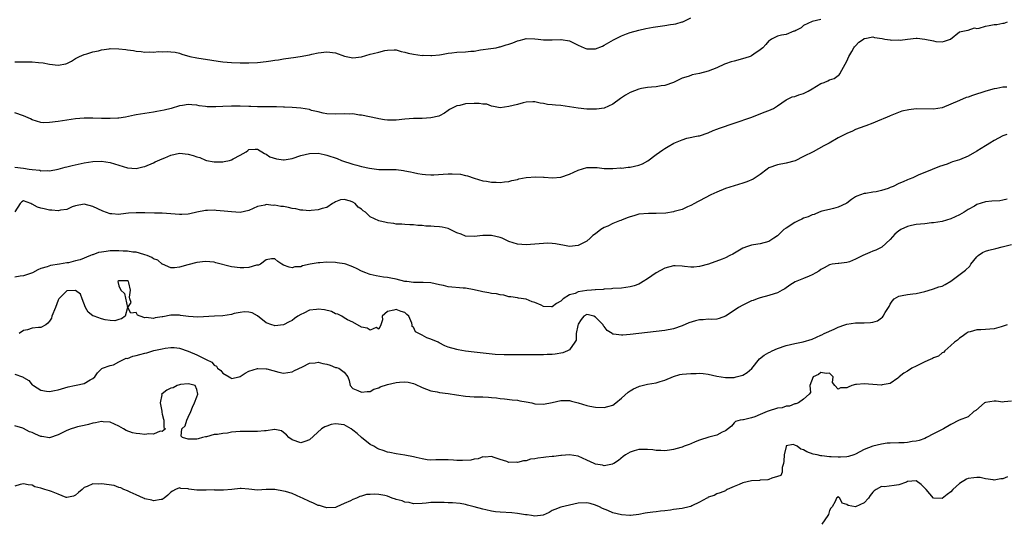
# Model space of a CAD drawing. Units: inches. Extents: x 2544000 to 2547000, y 1539000 to 1542000.
# Drawn here: x 2544656 to 2544883, y 1540788 to 1540903 of the extents above; entities that cross this region are included whole.
import ezdxf

# ---------------------------------------------------------------- set-up
doc = ezdxf.new("R2010")
doc.units = ezdxf.units.IN
doc.header["$MEASUREMENT"] = 0
doc.layers.add('LD25441539_2ft', color=43, linetype='Continuous')

msp = doc.modelspace()

# ---------------------------------------------------------------- linework, layer by layer
at = {"layer": 'LD25441539_2ft'}
for points, elevation in [([(2544655, 1540893.72), (2544656.28, 1540893.72), (2544657, 1540893.77), (2544658.27, 1540893.73), (2544659, 1540893.75), (2544660.41, 1540893.59), (2544661.53, 1540893.53), (2544663, 1540893.22), (2544665, 1540892.95), (2544666.76, 1540893.24), (2544667, 1540893.34), (2544668.07, 1540893.93), (2544669, 1540894.53), (2544669.87, 1540895), (2544671, 1540895.46), (2544671.57, 1540895.57), (2544673, 1540896.03), (2544674.27, 1540896.27), (2544675, 1540896.51), (2544676.73, 1540896.73), (2544677, 1540896.79), (2544679, 1540896.76), (2544680.58, 1540896.58), (2544681, 1540896.51), (2544682.33, 1540896.33), (2544683, 1540896.2), (2544684.11, 1540896.11), (2544685, 1540895.99), (2544686.03, 1540896.03), (2544687, 1540895.98), (2544688.1, 1540896.1), (2544689, 1540896.08), (2544690.14, 1540896.14), (2544691, 1540896.07), (2544691.94, 1540895.94), (2544693, 1540895.72), (2544693.54, 1540895.54), (2544695.39, 1540895), (2544697, 1540894.64), (2544697.4, 1540894.6), (2544699, 1540894.33), (2544701.93, 1540893.93), (2544703, 1540893.76), (2544705, 1540893.57), (2544707, 1540893.51), (2544709, 1540893.52), (2544711, 1540893.59), (2544713, 1540893.81), (2544714.04, 1540893.96), (2544715, 1540894.12), (2544715.79, 1540894.21), (2544717, 1540894.42), (2544718.68, 1540894.68), (2544719.25, 1540894.75), (2544720.8, 1540895), (2544723, 1540895.39), (2544723.51, 1540895.51), (2544725, 1540895.78), (2544727, 1540896.01), (2544729, 1540895.78), (2544731.07, 1540895.07), (2544733, 1540894.64), (2544735, 1540894.91), (2544737, 1540895.48), (2544737.69, 1540895.69), (2544739, 1540896), (2544740.38, 1540896.38), (2544741, 1540896.44), (2544742.5, 1540896.5), (2544743, 1540896.49), (2544744.12, 1540896.12), (2544745, 1540895.99), (2544745.75, 1540895.75), (2544747, 1540895.51), (2544749, 1540895.23), (2544749.24, 1540895.24), (2544751, 1540895.17), (2544751.2, 1540895.2), (2544753, 1540895.38), (2544753.45, 1540895.45), (2544755, 1540895.75), (2544755.8, 1540895.8), (2544757, 1540895.97), (2544759, 1540896.06), (2544760.2, 1540896.2), (2544761, 1540896.23), (2544762.47, 1540896.47), (2544764.8, 1540896.8), (2544766.02, 1540897), (2544766.83, 1540897.17), (2544767, 1540897.18), (2544768.37, 1540897.63), (2544769, 1540897.79), (2544769.9, 1540898.1), (2544771, 1540898.58), (2544771.36, 1540898.64), (2544772.52, 1540899), (2544773, 1540899.11), (2544775, 1540899.08), (2544775.77, 1540899), (2544777, 1540898.84), (2544779, 1540898.82), (2544781, 1540898.92), (2544781.09, 1540898.91), (2544783, 1540898.59), (2544783.78, 1540898.22), (2544785, 1540897.58), (2544786.35, 1540897), (2544786.79, 1540896.79), (2544787, 1540896.73), (2544788.74, 1540896.74), (2544789, 1540896.75), (2544790.62, 1540897.38), (2544791, 1540897.56), (2544793.17, 1540898.83), (2544795, 1540899.76), (2544796.17, 1540900.17), (2544797, 1540900.48), (2544799, 1540901.01), (2544800.6, 1540901.4), (2544802.28, 1540901.72), (2544805, 1540902.1), (2544806.32, 1540902.32), (2544807, 1540902.41), (2544807.49, 1540902.51), (2544809, 1540902.94), (2544809.16, 1540903), (2544811, 1540903.87)], 8472), ([(2544841, 1540903.52), (2544839, 1540903.08), (2544837, 1540902.14), (2544836.42, 1540901.58), (2544835.25, 1540901), (2544835, 1540900.83), (2544834.78, 1540900.78), (2544833, 1540900.02), (2544831.88, 1540899.88), (2544831, 1540899.64), (2544829.64, 1540899), (2544829.27, 1540898.73), (2544829, 1540898.56), (2544828.29, 1540897.71), (2544827.59, 1540897), (2544827, 1540896.51), (2544825.49, 1540895.49), (2544825, 1540895.14), (2544824.68, 1540895), (2544823.45, 1540894.55), (2544821, 1540893.9), (2544820.27, 1540893.73), (2544819, 1540893.26), (2544818.79, 1540893.21), (2544817, 1540892.37), (2544815, 1540891.6), (2544813, 1540891.07), (2544811.29, 1540890.71), (2544811, 1540890.62), (2544810.38, 1540890.38), (2544809, 1540889.93), (2544807, 1540888.98), (2544805, 1540888.27), (2544804.16, 1540888.16), (2544803, 1540887.94), (2544801.9, 1540887.9), (2544801, 1540887.79), (2544799.58, 1540887.58), (2544799, 1540887.45), (2544797, 1540886.68), (2544795.92, 1540886.08), (2544795, 1540885.42), (2544794.74, 1540885.26), (2544793, 1540883.93), (2544791, 1540883.07), (2544789.19, 1540882.82), (2544789, 1540882.8), (2544787, 1540882.83), (2544785, 1540883.04), (2544783, 1540883.38), (2544781, 1540883.66), (2544779.73, 1540883.73), (2544779, 1540883.83), (2544777.88, 1540883.88), (2544777, 1540884.12), (2544776.19, 1540884.19), (2544775, 1540884.5), (2544774.51, 1540884.51), (2544773, 1540884.39), (2544772.28, 1540884.28), (2544771, 1540883.91), (2544769, 1540883.41), (2544767, 1540883.09), (2544765.45, 1540883.45), (2544765, 1540883.49), (2544763.94, 1540883.94), (2544763, 1540883.99), (2544762.15, 1540884.15), (2544761, 1540884.13), (2544759, 1540884.02), (2544757.67, 1540883.67), (2544757, 1540883.59), (2544755.77, 1540883), (2544755.28, 1540882.72), (2544755, 1540882.48), (2544754.11, 1540881.89), (2544753, 1540881.26), (2544752.81, 1540881.19), (2544751, 1540880.82), (2544749, 1540880.69), (2544747, 1540880.62), (2544745, 1540880.49), (2544743, 1540880.29), (2544742.24, 1540880.24), (2544741, 1540880.24), (2544740.32, 1540880.32), (2544739, 1540880.55), (2544738.66, 1540880.66), (2544735, 1540881.43), (2544734.54, 1540881.46), (2544733, 1540881.72), (2544732.32, 1540881.68), (2544731, 1540881.73), (2544729, 1540881.62), (2544727, 1540881.72), (2544726.12, 1540881.88), (2544725, 1540882.18), (2544723.46, 1540882.54), (2544723, 1540882.7), (2544721, 1540883.02), (2544719, 1540883.17), (2544717.24, 1540883.24), (2544717, 1540883.27), (2544715.33, 1540883.33), (2544715, 1540883.36), (2544711.38, 1540883.38), (2544711, 1540883.37), (2544709.43, 1540883.43), (2544709, 1540883.43), (2544707, 1540883.49), (2544705, 1540883.51), (2544703, 1540883.45), (2544701.34, 1540883.34), (2544699.33, 1540883.33), (2544699, 1540883.4), (2544697.55, 1540883.55), (2544697, 1540883.74), (2544695.8, 1540883.79), (2544695, 1540883.92), (2544693.67, 1540883.67), (2544693, 1540883.57), (2544691.06, 1540882.94), (2544689.43, 1540882.57), (2544687.72, 1540882.28), (2544687, 1540882.13), (2544686.01, 1540881.99), (2544683, 1540881.49), (2544682.6, 1540881.4), (2544680.54, 1540881), (2544679, 1540880.74), (2544678.75, 1540880.75), (2544677, 1540880.62), (2544676.66, 1540880.66), (2544675, 1540880.67), (2544673, 1540880.76), (2544671, 1540880.74), (2544669, 1540880.56), (2544667, 1540880.29), (2544665, 1540879.98), (2544663, 1540879.7), (2544661.69, 1540879.69), (2544661, 1540879.71), (2544659, 1540880.32), (2544658.55, 1540880.55), (2544657, 1540881.25), (2544655, 1540881.95)], 8474), ([(2544655, 1540869.41), (2544657, 1540869.23), (2544658.27, 1540869), (2544659, 1540868.89), (2544660.71, 1540868.71), (2544661, 1540868.61), (2544662.62, 1540868.62), (2544663, 1540868.55), (2544665, 1540868.93), (2544666.58, 1540869.42), (2544667, 1540869.52), (2544668.17, 1540869.83), (2544671, 1540870.4), (2544673, 1540870.7), (2544675, 1540870.78), (2544677, 1540870.49), (2544679, 1540869.86), (2544681, 1540869.27), (2544683, 1540869.13), (2544684.53, 1540869.47), (2544685, 1540869.59), (2544687, 1540870.44), (2544687.37, 1540870.63), (2544689, 1540871.36), (2544689.59, 1540871.59), (2544691, 1540872.18), (2544693, 1540872.62), (2544695, 1540872.46), (2544696.15, 1540872.15), (2544697, 1540871.81), (2544697.64, 1540871.64), (2544699, 1540871.05), (2544699.22, 1540871), (2544701, 1540870.65), (2544702.68, 1540870.68), (2544703, 1540870.66), (2544703.3, 1540870.7), (2544704.51, 1540871), (2544705, 1540871.14), (2544705.34, 1540871.34), (2544707, 1540872.19), (2544708.37, 1540873), (2544708.75, 1540873.25), (2544709, 1540873.49), (2544710.42, 1540873.58), (2544711, 1540873.58), (2544712.56, 1540872.56), (2544713, 1540872.41), (2544713.82, 1540871.82), (2544715.33, 1540871.33), (2544717, 1540871.11), (2544717.13, 1540871.13), (2544719, 1540871.42), (2544721, 1540872.09), (2544723, 1540872.6), (2544725, 1540872.64), (2544726.33, 1540872.33), (2544727, 1540872.2), (2544729.4, 1540871.4), (2544730.4, 1540871), (2544733, 1540870.11), (2544733.88, 1540869.88), (2544735, 1540869.54), (2544736.82, 1540869.18), (2544739, 1540868.92), (2544740.87, 1540868.87), (2544741, 1540868.86), (2544743, 1540868.85), (2544744.64, 1540868.64), (2544745, 1540868.61), (2544746.31, 1540868.31), (2544747, 1540868.2), (2544747.99, 1540867.99), (2544749, 1540867.84), (2544749.75, 1540867.75), (2544751, 1540867.68), (2544751.69, 1540867.69), (2544753.81, 1540867.81), (2544755, 1540867.91), (2544755.91, 1540867.91), (2544757.79, 1540867.79), (2544759, 1540867.47), (2544759.43, 1540867.43), (2544761, 1540866.87), (2544763, 1540866.29), (2544763.83, 1540866.17), (2544765, 1540865.95), (2544766.07, 1540865.93), (2544767, 1540865.86), (2544767.98, 1540866.02), (2544769, 1540866.09), (2544769.67, 1540866.33), (2544771, 1540866.6), (2544771.29, 1540866.71), (2544773, 1540867.05), (2544775.2, 1540867.2), (2544777, 1540867.1), (2544777.12, 1540867.12), (2544779.03, 1540866.97), (2544781, 1540867.11), (2544783, 1540867.8), (2544785, 1540868.71), (2544787, 1540869.32), (2544788.68, 1540869.32), (2544789, 1540869.36), (2544789.34, 1540869.34), (2544791, 1540869.13), (2544793, 1540869.09), (2544794.76, 1540869.24), (2544795, 1540869.22), (2544796.56, 1540869.44), (2544797, 1540869.44), (2544799, 1540869.89), (2544799.81, 1540870.19), (2544801.09, 1540870.91), (2544803, 1540872.34), (2544804.54, 1540873.46), (2544805, 1540873.71), (2544805.78, 1540874.22), (2544807.06, 1540874.94), (2544809, 1540875.77), (2544810.08, 1540876.08), (2544812.64, 1540876.64), (2544813, 1540876.69), (2544815, 1540877.36), (2544816.14, 1540877.86), (2544817, 1540878.18), (2544817.58, 1540878.42), (2544821, 1540879.58), (2544825.07, 1540881), (2544827.91, 1540882.09), (2544829, 1540882.47), (2544830.07, 1540883), (2544831, 1540883.57), (2544833, 1540884.95), (2544834.36, 1540885.64), (2544835, 1540885.75), (2544835.88, 1540886.12), (2544837, 1540886.39), (2544838.07, 1540887), (2544839, 1540887.5), (2544841, 1540888.71), (2544841.79, 1540889), (2544842.64, 1540889.36), (2544843, 1540889.58), (2544844.08, 1540889.92), (2544845, 1540890.56), (2544845.25, 1540890.75), (2544845.41, 1540891), (2544845.82, 1540891.82), (2544847, 1540893.87), (2544847.44, 1540895), (2544848.11, 1540896.11), (2544848.58, 1540897), (2544848.78, 1540897.22), (2544849, 1540897.41), (2544849.73, 1540898.27), (2544850.82, 1540899), (2544851, 1540899.1), (2544851.11, 1540899.11), (2544853, 1540899.49), (2544853.39, 1540899.39), (2544855.11, 1540899.11), (2544855.73, 1540899), (2544857, 1540898.82), (2544857.23, 1540898.77), (2544859, 1540898.78), (2544859.26, 1540898.74), (2544861, 1540898.99), (2544863, 1540899.22), (2544863.21, 1540899.21), (2544865, 1540899), (2544867, 1540898.6), (2544867.56, 1540898.44), (2544869, 1540898.38), (2544869.53, 1540898.47), (2544870.95, 1540899), (2544873, 1540900.68), (2544874.94, 1540901.06), (2544875, 1540901.05), (2544876.45, 1540901.55), (2544877, 1540901.46), (2544877.52, 1540901.52), (2544879, 1540902), (2544879.85, 1540902.15), (2544881, 1540902.38), (2544881.64, 1540902.36), (2544883, 1540902.65), (2544883.32, 1540902.68), (2544884.09, 1540903)], 8476), ([(2544883.91, 1540887.91), (2544883, 1540887.9), (2544881.61, 1540887.61), (2544881, 1540887.54), (2544879.04, 1540886.97), (2544876.01, 1540885.99), (2544875, 1540885.62), (2544874.53, 1540885.47), (2544873, 1540884.82), (2544871, 1540883.94), (2544869, 1540883.13), (2544867, 1540882.78), (2544863, 1540882.87), (2544861.31, 1540882.69), (2544859.68, 1540882.32), (2544857, 1540881.28), (2544856.82, 1540881.18), (2544856.31, 1540881), (2544854.06, 1540880.06), (2544853, 1540879.58), (2544851.38, 1540879), (2544851.12, 1540878.88), (2544849, 1540878.09), (2544848.26, 1540877.74), (2544847, 1540877.17), (2544845, 1540876.16), (2544842.91, 1540875), (2544841.65, 1540874.35), (2544839.21, 1540873), (2544837, 1540871.85), (2544835.08, 1540870.92), (2544833, 1540870.34), (2544831, 1540869.98), (2544829, 1540869.25), (2544828.62, 1540869), (2544827, 1540867.76), (2544825.8, 1540867), (2544825.34, 1540866.66), (2544823.94, 1540866.06), (2544823, 1540865.74), (2544821, 1540865.14), (2544819, 1540864.5), (2544817, 1540863.68), (2544815.6, 1540863), (2544813, 1540861.64), (2544812.56, 1540861.44), (2544811.81, 1540861), (2544811, 1540860.55), (2544810.25, 1540860.25), (2544809, 1540859.64), (2544807.17, 1540859.17), (2544807, 1540859.1), (2544805.18, 1540858.82), (2544803, 1540858.72), (2544801.24, 1540858.76), (2544799, 1540858.55), (2544797.81, 1540858.19), (2544797, 1540857.96), (2544796.28, 1540857.72), (2544795, 1540857.2), (2544794.85, 1540857.15), (2544794.51, 1540857), (2544793, 1540856.41), (2544791.81, 1540855.81), (2544791, 1540855.49), (2544790.2, 1540855), (2544789, 1540854.07), (2544788.35, 1540853.65), (2544787.73, 1540853), (2544787, 1540852.34), (2544785, 1540851.32), (2544783, 1540851.1), (2544781.41, 1540851.41), (2544781, 1540851.47), (2544779.75, 1540851.75), (2544779, 1540851.84), (2544777.87, 1540851.87), (2544777, 1540851.84), (2544775, 1540851.62), (2544773, 1540851.47), (2544771, 1540851.64), (2544769.96, 1540851.96), (2544769, 1540852.3), (2544768.51, 1540852.51), (2544767.47, 1540853), (2544767, 1540853.2), (2544765, 1540853.66), (2544763, 1540853.62), (2544761, 1540853.4), (2544759, 1540853.52), (2544757.96, 1540853.96), (2544757, 1540854.3), (2544755.17, 1540855.17), (2544755, 1540855.23), (2544753.56, 1540855.56), (2544753, 1540855.67), (2544751.72, 1540855.72), (2544751, 1540855.81), (2544749.82, 1540855.82), (2544749, 1540855.96), (2544747.96, 1540855.96), (2544747, 1540856.11), (2544746.1, 1540856.1), (2544745, 1540856.17), (2544744.27, 1540856.27), (2544743, 1540856.29), (2544742.44, 1540856.44), (2544741, 1540856.55), (2544740.65, 1540856.65), (2544739, 1540857.01), (2544737, 1540857.99), (2544735.88, 1540859), (2544735.37, 1540859.37), (2544735, 1540859.73), (2544734.2, 1540860.2), (2544733.55, 1540861), (2544733, 1540861.36), (2544732.42, 1540861.58), (2544731, 1540861.93), (2544730.13, 1540861.87), (2544729, 1540861.44), (2544728.71, 1540861.29), (2544728.31, 1540861), (2544727, 1540860.15), (2544725.92, 1540859.92), (2544725, 1540859.56), (2544723.4, 1540859.4), (2544723, 1540859.33), (2544721.47, 1540859.47), (2544721, 1540859.49), (2544719.79, 1540859.79), (2544719, 1540859.91), (2544718.1, 1540860.1), (2544717, 1540860.32), (2544716.36, 1540860.36), (2544715, 1540860.64), (2544714.6, 1540860.6), (2544713, 1540860.78), (2544712.68, 1540860.68), (2544711, 1540860.32), (2544709, 1540859.46), (2544707, 1540858.99), (2544705, 1540859.08), (2544703.3, 1540859.3), (2544701.44, 1540859.44), (2544701, 1540859.5), (2544699.44, 1540859.44), (2544699, 1540859.45), (2544697, 1540859.07), (2544695.33, 1540858.67), (2544695, 1540858.6), (2544693.49, 1540858.51), (2544693, 1540858.5), (2544691, 1540858.66), (2544689, 1540858.77), (2544687.23, 1540858.77), (2544685, 1540858.88), (2544683, 1540858.92), (2544681.23, 1540858.77), (2544679.41, 1540858.59), (2544679, 1540858.5), (2544677.35, 1540858.65), (2544677, 1540858.63), (2544675.28, 1540859.28), (2544673, 1540860.38), (2544671, 1540860.85), (2544669, 1540860.47), (2544668.24, 1540860.24), (2544667, 1540859.69), (2544665.49, 1540859.49), (2544665, 1540859.33), (2544663.5, 1540859.5), (2544663, 1540859.47), (2544661.77, 1540859.77), (2544661, 1540859.99), (2544660.18, 1540860.18), (2544659, 1540860.9), (2544658.89, 1540860.89), (2544658.63, 1540861), (2544657, 1540861.64), (2544656.58, 1540861.42), (2544656.24, 1540861), (2544655, 1540859.15)], 8478), ([(2544883.93, 1540877), (2544883, 1540876.66), (2544881, 1540875.61), (2544880.01, 1540875), (2544879.39, 1540874.61), (2544879, 1540874.38), (2544877, 1540873.09), (2544875, 1540871.93), (2544873, 1540871.11), (2544871.37, 1540870.63), (2544871, 1540870.47), (2544870.15, 1540870.15), (2544868.4, 1540869.6), (2544865, 1540868.18), (2544863.62, 1540867.62), (2544862.23, 1540867), (2544861.36, 1540866.64), (2544861, 1540866.53), (2544859.97, 1540866.03), (2544859, 1540865.63), (2544857.71, 1540865), (2544857, 1540864.7), (2544856.51, 1540864.51), (2544855, 1540864.01), (2544853.72, 1540863.72), (2544853, 1540863.63), (2544851.35, 1540863.35), (2544851, 1540863.35), (2544849.26, 1540862.74), (2544849, 1540862.56), (2544848.03, 1540861.97), (2544847, 1540861.1), (2544846.83, 1540861), (2544845, 1540860.16), (2544843.91, 1540859.91), (2544843, 1540859.66), (2544841.24, 1540859.24), (2544840.6, 1540859), (2544839.47, 1540858.53), (2544839, 1540858.45), (2544838.05, 1540857.95), (2544837, 1540857.63), (2544836.59, 1540857.41), (2544835.73, 1540857), (2544835, 1540856.63), (2544833, 1540855.37), (2544832.48, 1540855), (2544831, 1540853.6), (2544830.17, 1540853), (2544829, 1540852.27), (2544827, 1540851.73), (2544825.46, 1540851.46), (2544825, 1540851.44), (2544823.8, 1540851), (2544823.19, 1540850.81), (2544823, 1540850.71), (2544820.67, 1540849.33), (2544820.02, 1540849), (2544819, 1540848.52), (2544818.21, 1540848.21), (2544815.06, 1540847.06), (2544813, 1540846.48), (2544811.64, 1540846.36), (2544811, 1540846.32), (2544809.52, 1540846.48), (2544809, 1540846.56), (2544807.38, 1540846.62), (2544807, 1540846.65), (2544805, 1540846.09), (2544802.99, 1540845.01), (2544801, 1540843.62), (2544799.97, 1540843), (2544799.38, 1540842.62), (2544799, 1540842.45), (2544797.93, 1540842.07), (2544797, 1540841.79), (2544795, 1540841.53), (2544793, 1540841.4), (2544792.65, 1540841.35), (2544791, 1540841.27), (2544790.79, 1540841.21), (2544789, 1540841.11), (2544788.92, 1540841.08), (2544788.06, 1540841), (2544787, 1540840.93), (2544785, 1540840.63), (2544784.3, 1540840.3), (2544783, 1540839.93), (2544781.52, 1540839), (2544781, 1540838.47), (2544780.01, 1540837.99), (2544779, 1540837.16), (2544778.81, 1540837.19), (2544777, 1540837.27), (2544776.46, 1540837.54), (2544775, 1540838.17), (2544774.37, 1540838.37), (2544773, 1540838.95), (2544771.19, 1540839.19), (2544771, 1540839.24), (2544769.48, 1540839.48), (2544769, 1540839.53), (2544767.85, 1540839.85), (2544767, 1540839.93), (2544766.16, 1540840.16), (2544765, 1540840.27), (2544764.4, 1540840.4), (2544763, 1540840.63), (2544762.69, 1540840.69), (2544761, 1540841.13), (2544759, 1540841.5), (2544758.48, 1540841.52), (2544755, 1540841.84), (2544753.91, 1540842.09), (2544753, 1540842.27), (2544751, 1540842.7), (2544749.23, 1540842.77), (2544749, 1540842.81), (2544747.2, 1540842.8), (2544747, 1540842.83), (2544745.46, 1540843), (2544745, 1540843.07), (2544743, 1540843.56), (2544741.78, 1540843.78), (2544741, 1540843.97), (2544740.05, 1540844.05), (2544738.33, 1540844.33), (2544737, 1540844.62), (2544736.71, 1540844.71), (2544736.01, 1540845), (2544735, 1540845.44), (2544733.98, 1540845.98), (2544733, 1540846.41), (2544731.39, 1540847), (2544731.09, 1540847.09), (2544729.38, 1540847.38), (2544729, 1540847.43), (2544727, 1540847.5), (2544725.33, 1540847.33), (2544725, 1540847.33), (2544723.12, 1540847), (2544721.37, 1540846.63), (2544721, 1540846.44), (2544719.61, 1540846.39), (2544719, 1540846.21), (2544718.32, 1540846.32), (2544717, 1540846.82), (2544716.57, 1540847), (2544715.66, 1540847.66), (2544715, 1540848.27), (2544714.23, 1540848.23), (2544713, 1540848.01), (2544711.67, 1540847), (2544711.21, 1540846.79), (2544710.77, 1540846.77), (2544709, 1540846.28), (2544707.84, 1540846.16), (2544707, 1540846.2), (2544705, 1540846.43), (2544701.38, 1540847.38), (2544701, 1540847.51), (2544699, 1540847.67), (2544697, 1540847.41), (2544694.89, 1540846.89), (2544693, 1540846.35), (2544691.79, 1540846.21), (2544691, 1540846.17), (2544689.04, 1540847.04), (2544689, 1540847.04), (2544687.94, 1540847.94), (2544687, 1540848.28), (2544686.58, 1540848.58), (2544685.5, 1540849), (2544685, 1540849.22), (2544684.73, 1540849.27), (2544683, 1540849.78), (2544682.18, 1540849.82), (2544681, 1540850), (2544679.99, 1540850.01), (2544679, 1540850.09), (2544677, 1540850.08), (2544676.02, 1540849.98), (2544675, 1540849.82), (2544674.31, 1540849.69), (2544673, 1540849.19), (2544672.83, 1540849.17), (2544672.47, 1540849), (2544670.03, 1540848.03), (2544669, 1540847.8), (2544667.34, 1540847.34), (2544667, 1540847.34), (2544665.28, 1540847), (2544663.24, 1540846.76), (2544662.43, 1540846.43), (2544661, 1540846.04), (2544660.27, 1540845.73), (2544659.07, 1540845), (2544657, 1540844.31), (2544656.23, 1540844.23), (2544655, 1540844.05)], 8480), ([(2544883.96, 1540862.04), (2544883, 1540861.79), (2544882.31, 1540861.69), (2544880.45, 1540861.55), (2544879, 1540861.39), (2544877, 1540860.78), (2544876.44, 1540860.44), (2544875, 1540859.64), (2544874.05, 1540859), (2544873, 1540858.4), (2544872.01, 1540857.99), (2544871, 1540857.53), (2544869, 1540856.92), (2544867, 1540856.56), (2544866.54, 1540856.54), (2544865, 1540856.37), (2544863, 1540856.18), (2544861.93, 1540855.93), (2544861, 1540855.76), (2544859.45, 1540855), (2544859.17, 1540854.83), (2544859, 1540854.71), (2544858.06, 1540853.94), (2544857, 1540852.71), (2544855.06, 1540850.94), (2544853.7, 1540850.3), (2544853, 1540850.01), (2544852.26, 1540849.74), (2544850.67, 1540849), (2544849, 1540848.16), (2544847.61, 1540847.61), (2544847, 1540847.4), (2544845.16, 1540847.16), (2544845, 1540847.15), (2544843.63, 1540847), (2544843, 1540846.9), (2544841.79, 1540846.21), (2544841, 1540845.82), (2544840.56, 1540845.44), (2544839.82, 1540845), (2544839, 1540844.59), (2544838.3, 1540844.3), (2544837, 1540843.71), (2544835.07, 1540842.93), (2544833.82, 1540842.18), (2544832.65, 1540841.35), (2544832.09, 1540841), (2544831, 1540840.43), (2544830.21, 1540840.21), (2544829, 1540839.77), (2544827, 1540839.28), (2544826.31, 1540839), (2544825.34, 1540838.66), (2544825, 1540838.57), (2544823.94, 1540838.06), (2544823, 1540837.59), (2544822.02, 1540837), (2544821, 1540836.35), (2544819, 1540835.03), (2544817.53, 1540834.47), (2544817, 1540834.35), (2544815.74, 1540834.26), (2544815, 1540834.33), (2544813.8, 1540834.2), (2544813, 1540834.17), (2544812.05, 1540833.95), (2544810.51, 1540833.49), (2544809, 1540832.82), (2544807, 1540832.14), (2544805, 1540831.76), (2544803, 1540831.5), (2544797, 1540830.83), (2544795.32, 1540830.68), (2544795, 1540830.63), (2544793.1, 1540830.9), (2544793, 1540830.89), (2544792.86, 1540831), (2544791.7, 1540831.7), (2544791, 1540832.64), (2544790.83, 1540832.83), (2544790.78, 1540833), (2544789, 1540834.81), (2544788.56, 1540835), (2544787.33, 1540835.33), (2544787, 1540835.43), (2544786.3, 1540835), (2544785.71, 1540834.29), (2544785, 1540833.15), (2544784.9, 1540832.9), (2544784.55, 1540831), (2544784.51, 1540829.49), (2544784.22, 1540829), (2544783, 1540827.27), (2544782.51, 1540827), (2544781.43, 1540826.57), (2544779.71, 1540826.29), (2544779, 1540826.19), (2544777.85, 1540826.15), (2544777, 1540826.08), (2544775.9, 1540826.1), (2544775, 1540826.08), (2544773.88, 1540826.11), (2544771.86, 1540826.14), (2544769, 1540826.1), (2544767.9, 1540826.1), (2544765.79, 1540826.21), (2544761, 1540826.69), (2544759, 1540826.94), (2544757.28, 1540827.28), (2544757, 1540827.31), (2544755, 1540827.88), (2544754.21, 1540828.21), (2544752.88, 1540828.88), (2544752.66, 1540829), (2544751, 1540829.75), (2544750.05, 1540830.05), (2544749, 1540830.62), (2544748.2, 1540831), (2544747.43, 1540831.43), (2544747, 1540832.47), (2544746.68, 1540832.68), (2544746.69, 1540833), (2544746.6, 1540833.41), (2544745.87, 1540835), (2544745.43, 1540835.43), (2544745, 1540835.84), (2544744.13, 1540836.13), (2544743, 1540836.6), (2544742.41, 1540836.41), (2544741, 1540836.12), (2544739.75, 1540835), (2544739.8, 1540834.2), (2544739.47, 1540833), (2544739, 1540832.06), (2544738.39, 1540832.39), (2544737, 1540831.82), (2544736.26, 1540832.26), (2544735, 1540832.53), (2544733, 1540833.66), (2544731.78, 1540834.22), (2544731, 1540834.68), (2544730.41, 1540835), (2544729.48, 1540835.48), (2544729, 1540835.56), (2544728.07, 1540836.07), (2544726.47, 1540836.47), (2544725, 1540836.68), (2544724.6, 1540836.6), (2544723, 1540836.38), (2544721.7, 1540835.7), (2544721, 1540835.4), (2544720.31, 1540835), (2544719.52, 1540834.48), (2544719, 1540834.02), (2544718.25, 1540833.75), (2544717, 1540833.01), (2544715, 1540832.83), (2544714.85, 1540832.85), (2544714.3, 1540833), (2544713, 1540833.5), (2544711, 1540835.07), (2544709.77, 1540835.77), (2544709, 1540835.95), (2544708, 1540836), (2544707, 1540835.89), (2544705.62, 1540835.62), (2544705, 1540835.44), (2544703, 1540835.13), (2544701.04, 1540835.04), (2544697.23, 1540834.77), (2544695.08, 1540834.92), (2544693.21, 1540835.21), (2544693, 1540835.23), (2544691, 1540835.25), (2544689.1, 1540834.9), (2544689, 1540834.87), (2544687.37, 1540834.63), (2544687, 1540834.5), (2544685.29, 1540834.71), (2544685, 1540834.65), (2544683.86, 1540835), (2544683.25, 1540835.25), (2544683, 1540835.86), (2544681.74, 1540835.74), (2544681.07, 1540837), (2544681.79, 1540838.2), (2544681.53, 1540839), (2544681.42, 1540839.42), (2544681.66, 1540841), (2544681.27, 1540842.73), (2544681.18, 1540843), (2544681, 1540843.16), (2544679.15, 1540843.15), (2544679, 1540843.19), (2544678.76, 1540843), (2544679, 1540842), (2544679.46, 1540841), (2544680.28, 1540840.28), (2544680.98, 1540837), (2544680.46, 1540835), (2544679.62, 1540834.38), (2544679, 1540834.28), (2544678.08, 1540833.92), (2544677, 1540834.06), (2544675.84, 1540834.16), (2544675, 1540834.39), (2544673.25, 1540835), (2544673, 1540835.13), (2544671.93, 1540835.93), (2544671.25, 1540837), (2544670.48, 1540839), (2544670.13, 1540840.13), (2544669, 1540840.93), (2544668.94, 1540840.94), (2544667, 1540840.88), (2544665.13, 1540839), (2544665, 1540838.73), (2544664.34, 1540837), (2544663.54, 1540835), (2544663.43, 1540834.57), (2544663, 1540833.87), (2544662.61, 1540833.39), (2544662.11, 1540833), (2544661, 1540832.45), (2544660.4, 1540832.4), (2544659, 1540832.24), (2544657.91, 1540831.91), (2544657, 1540831.75), (2544655.94, 1540831)], 8482), ([(2544655, 1540821.65), (2544656.77, 1540821), (2544656.93, 1540820.93), (2544657, 1540820.87), (2544658.2, 1540820.2), (2544659, 1540819.2), (2544659.13, 1540819.13), (2544659.28, 1540819), (2544661, 1540817.94), (2544662.26, 1540817.74), (2544663, 1540817.65), (2544664.11, 1540817.89), (2544665, 1540818.03), (2544665.71, 1540818.29), (2544667.31, 1540818.69), (2544668.76, 1540819), (2544669.09, 1540819.09), (2544671, 1540819.51), (2544672.33, 1540820.33), (2544673, 1540820.63), (2544673.44, 1540821), (2544674.08, 1540821.92), (2544675, 1540822.84), (2544675.06, 1540822.94), (2544675.24, 1540823), (2544677, 1540823.66), (2544677.77, 1540823.77), (2544679, 1540824.48), (2544680.7, 1540825.3), (2544681, 1540825.29), (2544682.21, 1540825.79), (2544683, 1540825.93), (2544683.85, 1540826.15), (2544685, 1540826.49), (2544685.45, 1540826.55), (2544687.08, 1540827.08), (2544689, 1540827.51), (2544689.66, 1540827.66), (2544691, 1540827.78), (2544691.78, 1540827.78), (2544693, 1540827.64), (2544695, 1540826.96), (2544697, 1540826.12), (2544699.12, 1540825), (2544700.45, 1540824.45), (2544701, 1540823.73), (2544701.51, 1540823.51), (2544701.73, 1540823), (2544702.49, 1540822.49), (2544703, 1540821.84), (2544704.41, 1540821), (2544704.8, 1540820.8), (2544705, 1540820.65), (2544706.73, 1540821), (2544707, 1540821.07), (2544708.15, 1540821.85), (2544709, 1540822.3), (2544711, 1540822.93), (2544711.08, 1540822.92), (2544713, 1540822.9), (2544713.15, 1540822.85), (2544715.88, 1540822.12), (2544717, 1540821.85), (2544719, 1540822.17), (2544719.5, 1540822.5), (2544721.35, 1540823.35), (2544723, 1540824.18), (2544724.25, 1540824.25), (2544725, 1540824.42), (2544726.07, 1540824.07), (2544727, 1540823.93), (2544727.71, 1540823.71), (2544729, 1540823.21), (2544729.2, 1540823.2), (2544729.78, 1540823), (2544731, 1540822.09), (2544731.85, 1540821), (2544732.16, 1540820.16), (2544732.33, 1540819), (2544733, 1540818.32), (2544734.16, 1540817.84), (2544735, 1540817.46), (2544736.32, 1540817.68), (2544737, 1540817.66), (2544737.84, 1540818.16), (2544739, 1540818.5), (2544739.31, 1540818.69), (2544741, 1540819.23), (2544743, 1540819.7), (2544743.78, 1540819.78), (2544745, 1540819.86), (2544745.76, 1540819.76), (2544747, 1540819.48), (2544747.36, 1540819.36), (2544749, 1540818.57), (2544751, 1540817.78), (2544752.45, 1540817.55), (2544753, 1540817.45), (2544755, 1540817.2), (2544756.87, 1540816.87), (2544759, 1540816.53), (2544761, 1540816.39), (2544763, 1540816.38), (2544764.32, 1540816.32), (2544765, 1540816.29), (2544766.17, 1540816.17), (2544767, 1540816.05), (2544767.97, 1540815.97), (2544769.75, 1540815.75), (2544771, 1540815.65), (2544771.52, 1540815.52), (2544773, 1540815.28), (2544774.32, 1540815), (2544775, 1540814.82), (2544777, 1540814.69), (2544779, 1540815.12), (2544781, 1540815.58), (2544781.59, 1540815.59), (2544783, 1540815.54), (2544783.44, 1540815.44), (2544785, 1540815.04), (2544787, 1540814.4), (2544787.71, 1540814.29), (2544789, 1540814), (2544791, 1540813.94), (2544791.85, 1540814.15), (2544793, 1540814.51), (2544793.66, 1540815), (2544795, 1540816.13), (2544796.5, 1540817.5), (2544797, 1540817.83), (2544797.73, 1540818.27), (2544799, 1540818.83), (2544799.13, 1540818.87), (2544799.74, 1540819), (2544801, 1540819.34), (2544803, 1540819.68), (2544803.92, 1540819.92), (2544805, 1540820.25), (2544807, 1540821.09), (2544808.46, 1540821.54), (2544809, 1540821.61), (2544811, 1540821.81), (2544812.18, 1540821.82), (2544813, 1540821.88), (2544813.82, 1540821.82), (2544815, 1540821.68), (2544817, 1540821.2), (2544819, 1540820.84), (2544820.88, 1540820.88), (2544821, 1540820.89), (2544821.47, 1540821), (2544823, 1540821.43), (2544823.99, 1540822.01), (2544825.06, 1540822.94), (2544826.8, 1540825.2), (2544827.94, 1540826.06), (2544829, 1540826.64), (2544829.25, 1540826.74), (2544829.74, 1540827), (2544831, 1540827.6), (2544833, 1540828.29), (2544835, 1540828.72), (2544836.91, 1540829.09), (2544839, 1540829.75), (2544841, 1540830.63), (2544841.24, 1540830.76), (2544841.73, 1540831), (2544844.04, 1540832.04), (2544845, 1540832.49), (2544846.56, 1540833), (2544847, 1540833.16), (2544849, 1540833.49), (2544850.53, 1540833.47), (2544851, 1540833.52), (2544852.46, 1540833.54), (2544853, 1540833.67), (2544854.04, 1540833.96), (2544855, 1540834.63), (2544855.2, 1540834.8), (2544855.37, 1540835), (2544855.84, 1540835.84), (2544856.74, 1540837.26), (2544857, 1540837.82), (2544857.47, 1540838.53), (2544857.88, 1540839), (2544859, 1540839.68), (2544859.78, 1540839.78), (2544861, 1540840.02), (2544862.19, 1540840.19), (2544863, 1540840.27), (2544865, 1540840.74), (2544866.75, 1540841.25), (2544867, 1540841.31), (2544868.21, 1540841.79), (2544869, 1540841.96), (2544869.65, 1540842.35), (2544871, 1540843.12), (2544874.36, 1540845.64), (2544875.4, 1540846.6), (2544875.63, 1540847), (2544877, 1540848.69), (2544877.32, 1540849), (2544878.26, 1540849.74), (2544879, 1540850.01), (2544879.74, 1540850.26), (2544881.37, 1540850.63), (2544882.85, 1540851), (2544885, 1540851.61)], 8484), ([(2544883.98, 1540833), (2544882.57, 1540832.57), (2544881, 1540832.14), (2544880.02, 1540832.02), (2544879, 1540831.94), (2544877.88, 1540831.88), (2544877, 1540831.89), (2544875.45, 1540831.45), (2544875, 1540831.3), (2544874.53, 1540831), (2544873.64, 1540830.36), (2544873, 1540829.97), (2544872.5, 1540829.5), (2544871.84, 1540829), (2544871, 1540828.23), (2544869.6, 1540827), (2544869.32, 1540826.68), (2544869, 1540826.54), (2544868.17, 1540825.83), (2544867, 1540825.42), (2544866.74, 1540825.26), (2544866.19, 1540825), (2544865, 1540824.5), (2544863, 1540823.52), (2544862.02, 1540823), (2544861, 1540822.34), (2544860.15, 1540821.85), (2544859.08, 1540821), (2544859, 1540820.9), (2544858.72, 1540820.72), (2544857, 1540819.49), (2544855.18, 1540819.18), (2544855, 1540819.13), (2544851, 1540819.44), (2544849.25, 1540819.25), (2544849, 1540819.23), (2544848.12, 1540819), (2544847.33, 1540818.67), (2544847, 1540818.5), (2544845.49, 1540818.51), (2544845, 1540818.21), (2544844.24, 1540819), (2544843.71, 1540819.71), (2544843.81, 1540821), (2544843, 1540821.88), (2544842.23, 1540821.77), (2544841, 1540822.03), (2544840.43, 1540821.57), (2544839.23, 1540821), (2544838.43, 1540819), (2544838.61, 1540817.39), (2544838.28, 1540817), (2544837, 1540815.9), (2544835.82, 1540815), (2544835.2, 1540814.8), (2544835, 1540814.81), (2544833.73, 1540814.27), (2544833, 1540814.27), (2544832.09, 1540813.91), (2544831, 1540813.78), (2544828.86, 1540813.14), (2544828.59, 1540813), (2544827, 1540812.37), (2544825.78, 1540811.78), (2544825, 1540811.54), (2544823.13, 1540811.13), (2544823, 1540811.14), (2544822.34, 1540811), (2544821.32, 1540810.68), (2544821, 1540810.42), (2544820.35, 1540809.65), (2544819, 1540808.53), (2544818.25, 1540808.25), (2544817, 1540807.53), (2544815.11, 1540807.11), (2544813, 1540806.42), (2544812, 1540806), (2544811, 1540805.53), (2544810.58, 1540805.42), (2544809.47, 1540805), (2544809, 1540804.8), (2544808.7, 1540804.7), (2544807, 1540804.24), (2544806.09, 1540804.09), (2544805, 1540803.95), (2544804.04, 1540804.04), (2544803, 1540804.05), (2544802.2, 1540804.2), (2544801, 1540804.27), (2544799, 1540804.25), (2544797.92, 1540803.92), (2544797, 1540803.66), (2544795.94, 1540803), (2544795.39, 1540802.61), (2544794.28, 1540801.72), (2544793.18, 1540801), (2544793, 1540800.91), (2544792.9, 1540800.9), (2544791, 1540800.52), (2544790.61, 1540800.62), (2544789, 1540800.86), (2544788.66, 1540801), (2544787, 1540801.78), (2544785, 1540802.68), (2544783, 1540803.04), (2544781.13, 1540802.87), (2544781, 1540802.88), (2544779.35, 1540802.65), (2544779, 1540802.64), (2544777.51, 1540802.49), (2544777, 1540802.41), (2544775.71, 1540802.29), (2544775, 1540802.07), (2544774, 1540802), (2544773, 1540801.63), (2544772.33, 1540801.67), (2544771, 1540801.25), (2544770.67, 1540801.33), (2544769, 1540801.28), (2544768.53, 1540801.47), (2544767, 1540801.97), (2544765.61, 1540802.39), (2544765, 1540802.61), (2544763.55, 1540802.45), (2544763, 1540802.53), (2544761.9, 1540802.1), (2544761, 1540802.06), (2544760.2, 1540801.8), (2544758.31, 1540801.69), (2544757, 1540801.74), (2544756.2, 1540801.8), (2544755, 1540801.85), (2544754.1, 1540801.9), (2544753, 1540801.84), (2544752.16, 1540801.84), (2544751, 1540801.79), (2544750.12, 1540801.88), (2544749, 1540802.07), (2544747.63, 1540802.37), (2544747, 1540802.57), (2544745, 1540802.96), (2544743, 1540803.26), (2544741.55, 1540803.55), (2544741, 1540803.63), (2544739.99, 1540803.99), (2544739, 1540804.3), (2544738.54, 1540804.54), (2544737.79, 1540805), (2544737, 1540805.44), (2544735, 1540807.05), (2544733.96, 1540807.96), (2544733, 1540808.69), (2544732.56, 1540809), (2544731, 1540809.93), (2544729, 1540810.21), (2544727.98, 1540810.02), (2544727, 1540809.63), (2544726.48, 1540809.52), (2544725.75, 1540809), (2544723, 1540806.48), (2544721.92, 1540806.08), (2544721, 1540805.79), (2544719, 1540806.45), (2544718.21, 1540807), (2544717.67, 1540807.67), (2544717, 1540808.21), (2544716.53, 1540808.53), (2544715, 1540808.87), (2544714.88, 1540808.88), (2544713, 1540808.55), (2544712.56, 1540808.56), (2544711, 1540808.38), (2544710.42, 1540808.42), (2544708.44, 1540808.44), (2544707, 1540808.4), (2544705, 1540808.22), (2544704.06, 1540808.06), (2544703, 1540807.98), (2544701.73, 1540807.73), (2544701, 1540807.7), (2544699.21, 1540807.21), (2544699, 1540807.21), (2544698.27, 1540807), (2544697.26, 1540806.74), (2544697, 1540806.63), (2544695.34, 1540806.66), (2544695, 1540806.63), (2544693.69, 1540807), (2544693.36, 1540807.36), (2544693.53, 1540809), (2544694.29, 1540809.71), (2544694.65, 1540811), (2544695, 1540811.72), (2544695.56, 1540813), (2544695.97, 1540814.03), (2544696.42, 1540815), (2544697, 1540816.42), (2544697.19, 1540817), (2544697, 1540818.13), (2544696.61, 1540819), (2544695.37, 1540819.37), (2544695, 1540819.45), (2544693.22, 1540819.22), (2544693, 1540819.17), (2544692.43, 1540819), (2544691.5, 1540818.5), (2544691, 1540818.42), (2544690.04, 1540817.96), (2544689, 1540817.13), (2544688.9, 1540817.1), (2544688.85, 1540817), (2544688.89, 1540816.89), (2544688.54, 1540815), (2544688.87, 1540813.13), (2544688.9, 1540813), (2544688.9, 1540812.9), (2544689, 1540812.4), (2544689.25, 1540811.25), (2544689.39, 1540811), (2544689.33, 1540809.33), (2544689.74, 1540809), (2544689, 1540808.4), (2544688.48, 1540808.48), (2544687, 1540807.76), (2544685.88, 1540807.88), (2544685, 1540807.73), (2544683.85, 1540807.85), (2544683, 1540807.92), (2544682.09, 1540808.09), (2544680.63, 1540808.63), (2544680.07, 1540809), (2544679, 1540809.63), (2544677, 1540810.57), (2544675.33, 1540810.67), (2544675, 1540810.72), (2544673.58, 1540810.42), (2544673, 1540810.35), (2544671.97, 1540810.03), (2544671, 1540809.83), (2544669.47, 1540809.47), (2544669, 1540809.33), (2544668.77, 1540809.23), (2544668, 1540809), (2544667, 1540808.67), (2544665, 1540807.67), (2544663, 1540806.96), (2544661.23, 1540807.23), (2544661, 1540807.25), (2544659.77, 1540807.77), (2544659, 1540808.15), (2544658.36, 1540808.36), (2544657, 1540809.12), (2544656.81, 1540809.19), (2544655, 1540809.72)], 8486), ([(2544885, 1540815.44), (2544883.29, 1540815.29), (2544883, 1540815.2), (2544881.42, 1540815.42), (2544881, 1540815.39), (2544879, 1540815.11), (2544878.79, 1540815), (2544876.73, 1540813.27), (2544876.31, 1540813), (2544875, 1540811.76), (2544872.95, 1540811), (2544871, 1540810.04), (2544869.27, 1540809), (2544869, 1540808.89), (2544867, 1540807.88), (2544865.41, 1540807), (2544865, 1540806.82), (2544863.67, 1540806.33), (2544863, 1540806.17), (2544862.1, 1540806.1), (2544861, 1540805.86), (2544860.21, 1540805.79), (2544859, 1540805.81), (2544857, 1540805.74), (2544856.32, 1540805.68), (2544855, 1540805.49), (2544853, 1540805.02), (2544851, 1540804.23), (2544849, 1540803.16), (2544848.57, 1540803), (2544847.36, 1540802.64), (2544847, 1540802.56), (2544845.52, 1540802.48), (2544845, 1540802.47), (2544843.4, 1540802.6), (2544843, 1540802.59), (2544841.18, 1540802.82), (2544841, 1540802.78), (2544840.15, 1540803), (2544839.19, 1540803.19), (2544837.74, 1540803.74), (2544837, 1540804.2), (2544836.35, 1540804.35), (2544835.51, 1540805), (2544835, 1540805.25), (2544834.59, 1540805.41), (2544833, 1540805.09), (2544832.95, 1540805.05), (2544832.95, 1540804.95), (2544832.52, 1540803), (2544832.46, 1540801.54), (2544832.39, 1540801), (2544832.07, 1540800.07), (2544832.08, 1540799), (2544831.72, 1540798.28), (2544831, 1540798.03), (2544829.65, 1540797.65), (2544829, 1540797.31), (2544828.76, 1540797.24), (2544827, 1540797.16), (2544826.87, 1540797.13), (2544825, 1540797.01), (2544823, 1540796.57), (2544822.14, 1540796.14), (2544821, 1540795.72), (2544819.34, 1540795), (2544819.14, 1540794.86), (2544819, 1540794.73), (2544817.78, 1540794.22), (2544817, 1540794.01), (2544816.35, 1540793.65), (2544815, 1540793.22), (2544814.88, 1540793.12), (2544814.68, 1540793), (2544813, 1540792.1), (2544811.24, 1540791.24), (2544811, 1540791.11), (2544810.57, 1540791), (2544809, 1540790.65), (2544807, 1540790.4), (2544806.26, 1540790.26), (2544805, 1540790.1), (2544803.98, 1540790.02), (2544803, 1540789.84), (2544802.19, 1540789.81), (2544801, 1540789.62), (2544800.44, 1540789.56), (2544799, 1540789.25), (2544797.05, 1540789), (2544796.92, 1540789), (2544795, 1540789.15), (2544793, 1540789.65), (2544791.85, 1540790.15), (2544790.6, 1540790.6), (2544789.89, 1540791), (2544789, 1540791.43), (2544787.76, 1540791.76), (2544787, 1540791.97), (2544785, 1540791.84), (2544781, 1540790.95), (2544779.56, 1540790.44), (2544779, 1540790.17), (2544778.26, 1540789.74), (2544776.9, 1540789.1), (2544775, 1540788.88), (2544774.23, 1540789), (2544773.18, 1540789.18), (2544773, 1540789.17), (2544772.81, 1540789.19), (2544771, 1540789.52), (2544769.67, 1540789.67), (2544767, 1540789.79), (2544765.88, 1540789.88), (2544765, 1540790), (2544763.69, 1540790.31), (2544763, 1540790.46), (2544761, 1540791.04), (2544759.44, 1540791.44), (2544759, 1540791.58), (2544757.76, 1540791.76), (2544755.96, 1540791.96), (2544755, 1540791.94), (2544754.04, 1540792.04), (2544753, 1540792.01), (2544752.02, 1540792.02), (2544751, 1540791.99), (2544749.88, 1540791.88), (2544749, 1540791.81), (2544747, 1540791.73), (2544745.99, 1540791.99), (2544745, 1540792.07), (2544744.38, 1540792.38), (2544743, 1540792.72), (2544742.79, 1540792.79), (2544742.04, 1540793), (2544741, 1540793.47), (2544740.4, 1540793.6), (2544739, 1540793.87), (2544738.05, 1540793.95), (2544737, 1540793.86), (2544736.16, 1540793.84), (2544735, 1540793.49), (2544734.59, 1540793.41), (2544733.79, 1540793), (2544733, 1540792.73), (2544732.41, 1540792.41), (2544731, 1540791.76), (2544729.32, 1540791), (2544729, 1540790.89), (2544727, 1540790.79), (2544726.19, 1540791), (2544725.3, 1540791.3), (2544725, 1540791.35), (2544723.88, 1540791.88), (2544723, 1540792.22), (2544721.33, 1540793), (2544721, 1540793.18), (2544719, 1540794.06), (2544717.46, 1540794.54), (2544717, 1540794.67), (2544715, 1540795.03), (2544713, 1540795), (2544711, 1540794.88), (2544709, 1540795.07), (2544707.22, 1540795.22), (2544707, 1540795.26), (2544705.05, 1540795.05), (2544703.13, 1540794.87), (2544703, 1540794.88), (2544701.12, 1540794.88), (2544701, 1540794.91), (2544699.15, 1540794.85), (2544699, 1540794.87), (2544697, 1540794.88), (2544695.1, 1540795.1), (2544695, 1540795.15), (2544693.26, 1540795.26), (2544693, 1540795.38), (2544692.09, 1540795), (2544691.34, 1540794.66), (2544691, 1540794.38), (2544690.31, 1540793.69), (2544689.47, 1540793), (2544689, 1540792.75), (2544688.72, 1540792.72), (2544687, 1540792.39), (2544686.56, 1540792.56), (2544685, 1540792.86), (2544684.91, 1540792.91), (2544684.68, 1540793), (2544683, 1540793.82), (2544681.61, 1540794.39), (2544681, 1540794.7), (2544680.1, 1540795), (2544679.4, 1540795.4), (2544679, 1540795.51), (2544677.91, 1540795.91), (2544675, 1540796.33), (2544674.26, 1540796.26), (2544673, 1540796.36), (2544671.69, 1540795.69), (2544671, 1540795.46), (2544670.55, 1540795), (2544669.66, 1540794.34), (2544669, 1540793.71), (2544668.51, 1540793.49), (2544667, 1540793.16), (2544666.79, 1540793.21), (2544665, 1540793.97), (2544663.47, 1540794.53), (2544663, 1540794.75), (2544661.92, 1540795), (2544661.22, 1540795.22), (2544661, 1540795.33), (2544659.6, 1540795.6), (2544659, 1540796), (2544658.07, 1540796.07), (2544657, 1540796.34), (2544656.17, 1540796.17), (2544655, 1540795.8)], 8488), ([(2544884.09, 1540797.91), (2544883, 1540797.5), (2544882.54, 1540797.46), (2544881, 1540797.21), (2544880.77, 1540797.23), (2544879, 1540797.48), (2544877.77, 1540797.77), (2544877, 1540797.81), (2544876.31, 1540797.69), (2544875, 1540797.54), (2544874.6, 1540797.4), (2544873, 1540796.42), (2544871.44, 1540795), (2544871, 1540794.46), (2544870.14, 1540793.86), (2544869, 1540792.98), (2544867, 1540793.05), (2544865.26, 1540795), (2544865, 1540795.32), (2544864.15, 1540796.15), (2544863, 1540796.99), (2544861, 1540796.83), (2544860.75, 1540796.75), (2544859, 1540796.12), (2544857.91, 1540795.91), (2544855.61, 1540795.61), (2544855, 1540795.7), (2544853.77, 1540795), (2544853.26, 1540794.74), (2544853, 1540794.4), (2544852.34, 1540793.66), (2544851.96, 1540793), (2544851, 1540791.91), (2544849, 1540791.05), (2544847.32, 1540791.32), (2544847, 1540791.54), (2544845.88, 1540791.88), (2544845.34, 1540793), (2544845, 1540793.4), (2544844.86, 1540793.14), (2544844.62, 1540793), (2544844.27, 1540792.27), (2544843.63, 1540791), (2544843.26, 1540790.74), (2544843, 1540790.2), (2544842.74, 1540789.26), (2544842.62, 1540789), (2544841.21, 1540787)], 8490)]:
    msp.add_lwpolyline(points, dxfattribs=dict(at, elevation=elevation))

doc.saveas('drawing.dxf')
